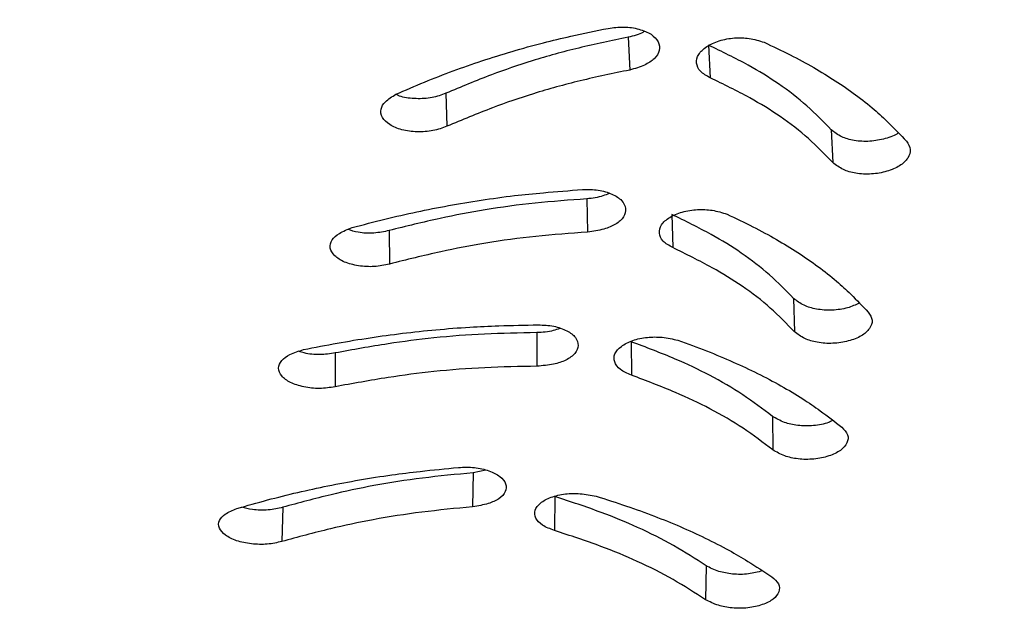
# Model space of a CAD drawing. Extents: x -72 to 533, y -51 to 494.
# Drawn here: x 419 to 422, y 199 to 201 of the extents above; entities that cross this region are included whole.
import ezdxf

# ---------------------------------------------------------------- set-up
doc = ezdxf.new("R2010")
doc.units = 0
doc.header["$LTSCALE"] = 0.125
doc.header["$MEASUREMENT"] = 0
doc.layers.add('CONTOUR', color=7, linetype='CONTINUOUS')

msp = doc.modelspace()

# ---------------------------------------------------------------- linework, layer by layer
at = {"layer": 'CONTOUR', "lineweight": 25}
for p, q in [((421.09517, 200.53689), (421.1001, 200.43183)), ((421.09517, 200.53689), (421.1001, 200.43183)), ((421.35353, 200.51183), (421.35877, 200.40698)), ((421.35353, 200.51183), (421.35877, 200.40698)), ((420.50982, 200.35726), (420.51311, 200.25111)), ((420.50982, 200.35726), (420.51311, 200.25111)), ((421.74768, 200.23957), (421.75252, 200.13445)), ((421.74768, 200.23957), (421.75252, 200.13445)), ((420.96233, 200.01815), (420.96503, 199.91162)), ((420.96233, 200.01815), (420.96503, 199.91162)), ((421.23555, 199.96804), (421.23851, 199.86168)), ((421.23555, 199.96804), (421.23851, 199.86168)), ((420.32729, 199.91631), (420.32853, 199.80886)), ((420.32729, 199.91631), (420.32853, 199.80886)), ((421.62671, 199.69824), (421.62926, 199.59161)), ((421.62671, 199.69824), (421.62926, 199.59161)), ((420.80142, 199.58853), (420.80215, 199.48077)), ((420.80142, 199.58853), (420.80215, 199.48077)), ((421.10486, 199.55947), (421.10599, 199.45195)), ((421.10486, 199.55947), (421.10599, 199.45195)), ((420.15431, 199.52329), (420.15365, 199.4147)), ((420.15431, 199.52329), (420.15365, 199.4147)), ((421.55872, 199.31984), (421.55965, 199.2122)), ((421.55872, 199.31984), (421.55965, 199.2122)), ((420.63824, 199.14699), (420.59711, 199.13855)), ((420.63824, 199.14699), (420.59711, 199.13855)), ((420.59711, 199.13855), (420.59563, 199.02948)), ((420.59711, 199.13855), (420.59563, 199.02948)), ((420.8599, 199.06223), (420.85856, 198.95325)), ((420.8599, 199.06223), (420.85856, 198.95325)), ((419.98577, 199.02787), (419.98272, 198.91793)), ((419.98577, 199.02787), (419.98272, 198.91793)), ((421.34532, 198.83998), (421.34391, 198.73095)), ((421.34532, 198.83998), (421.34391, 198.73095))]:
    msp.add_line(p, q, dxfattribs=at)
for points, knots in [([(424.56958, 202.6335), (424.53996, 202.63251), (424.41053, 202.62816), (424.18012, 202.61315), (423.87876, 202.58857), (423.57692, 202.55667), (423.27519, 202.51831), (422.97436, 202.47356), (422.67524, 202.42274), (422.37863, 202.36615), (422.08577, 202.30418), (421.7971, 202.23725), (421.51224, 202.16554), (421.23036, 202.08894), (420.95139, 202.00751), (420.67601, 201.92151), (420.40489, 201.83121), (420.13871, 201.73689), (419.87813, 201.63888), (419.62386, 201.53751), (419.37653, 201.43312), (419.13676, 201.32605), (418.90511, 201.21664), (418.6821, 201.10523), (418.46819, 200.99215), (418.2638, 200.87768), (418.0693, 200.76214), (417.88451, 200.64545), (417.70892, 200.52725), (417.54219, 200.40716), (417.38452, 200.28509), (417.23638, 200.1611), (417.0982, 200.03531), (416.97055, 199.90781), (416.85359, 199.77877), (416.7491, 199.64826), (416.67691, 199.5498), (416.64357, 199.49443), (416.63694, 199.48343)], [0, 0, 0, 0, 0.0086062, 0.0375985, 0.0665799, 0.0956183, 0.1246849, 0.1537435, 0.182762, 0.2117125, 0.2405664, 0.2691547, 0.2976853, 0.3263561, 0.35515, 0.3840476, 0.4130272, 0.4420655, 0.4711379, 0.500217, 0.5292727, 0.5582818, 0.5872236, 0.6160796, 0.6448351, 0.673479, 0.7020037, 0.7304098, 0.7589083, 0.7876143, 0.8165184, 0.8456059, 0.8748557, 0.9042383, 0.9337144, 0.9632306, 0.9926955, 1, 1, 1, 1]), ([(424.56958, 202.6335), (424.53996, 202.63251), (424.41053, 202.62816), (424.18012, 202.61315), (423.87876, 202.58857), (423.57692, 202.55667), (423.27519, 202.51831), (422.97436, 202.47356), (422.67524, 202.42274), (422.37863, 202.36615), (422.08577, 202.30418), (421.7971, 202.23725), (421.51224, 202.16554), (421.23036, 202.08894), (420.95139, 202.00751), (420.67601, 201.92151), (420.40489, 201.83121), (420.13871, 201.73689), (419.87813, 201.63888), (419.62386, 201.53751), (419.37653, 201.43312), (419.13676, 201.32605), (418.90511, 201.21664), (418.6821, 201.10523), (418.46819, 200.99215), (418.2638, 200.87768), (418.0693, 200.76214), (417.88451, 200.64545), (417.70892, 200.52725), (417.54219, 200.40716), (417.38452, 200.28509), (417.23638, 200.1611), (417.0982, 200.03531), (416.97055, 199.90781), (416.85359, 199.77877), (416.7491, 199.64826), (416.67691, 199.5498), (416.64357, 199.49443), (416.63694, 199.48343)], [0, 0, 0, 0, 0.0086062, 0.0375985, 0.0665799, 0.0956183, 0.1246849, 0.1537435, 0.182762, 0.2117125, 0.2405664, 0.2691547, 0.2976853, 0.3263561, 0.35515, 0.3840476, 0.4130272, 0.4420655, 0.4711379, 0.500217, 0.5292727, 0.5582818, 0.5872236, 0.6160796, 0.6448351, 0.673479, 0.7020037, 0.7304098, 0.7589083, 0.7876143, 0.8165184, 0.8456059, 0.8748557, 0.9042383, 0.9337144, 0.9632306, 0.9926955, 1, 1, 1, 1]), ([(417.05582, 199.97624), (417.09926, 200.01872), (417.21904, 200.13584), (417.45752, 200.32639), (417.76656, 200.54709), (418.11264, 200.76477), (418.49012, 200.97818), (418.89732, 201.18522), (419.33254, 201.38472), (419.7937, 201.57545), (420.27674, 201.75587), (420.77846, 201.92353), (421.29717, 202.07697), (421.8304, 202.21475), (422.37394, 202.33548), (422.924, 202.43685), (423.47897, 202.51745), (424.03398, 202.57595), (424.58667, 202.61162), (425.13427, 202.62251), (425.6802, 202.61033), (426.03727, 202.58108), (426.21704, 202.56636)], [0, 0, 0, 0, 0.0290367, 0.0800624, 0.1310868, 0.1824027, 0.2337119, 0.284734, 0.335762, 0.3870888, 0.4383532, 0.4893379, 0.5403345, 0.5916342, 0.642836, 0.693763, 0.7447044, 0.7959489, 0.8464424, 0.8970962, 0.948191, 1, 1, 1, 1]), ([(417.05582, 199.97624), (417.09926, 200.01872), (417.21904, 200.13584), (417.45752, 200.32639), (417.76656, 200.54709), (418.11264, 200.76477), (418.49012, 200.97818), (418.89732, 201.18522), (419.33254, 201.38472), (419.7937, 201.57545), (420.27674, 201.75587), (420.77846, 201.92353), (421.29717, 202.07697), (421.8304, 202.21475), (422.37394, 202.33548), (422.924, 202.43685), (423.47897, 202.51745), (424.03398, 202.57595), (424.58667, 202.61162), (425.13427, 202.62251), (425.6802, 202.61033), (426.03727, 202.58108), (426.21704, 202.56636)], [0, 0, 0, 0, 0.0290367, 0.0800624, 0.1310868, 0.1824027, 0.2337119, 0.284734, 0.335762, 0.3870888, 0.4383532, 0.4893379, 0.5403345, 0.5916342, 0.642836, 0.693763, 0.7447044, 0.7959489, 0.8464424, 0.8970962, 0.948191, 1, 1, 1, 1]), ([(416.41672, 198.10995), (416.41655, 198.11034), (416.38598, 198.18224), (416.36263, 198.3274), (416.35099, 198.54568), (416.38673, 198.76623), (416.46246, 198.98833), (416.58016, 199.21136), (416.73906, 199.43506), (416.9385, 199.65942), (417.17618, 199.8836), (417.45107, 200.1062), (417.76213, 200.32655), (418.1079, 200.54406), (418.48506, 200.75743), (418.89136, 200.96464), (419.32528, 201.16451), (419.78482, 201.35588), (420.26604, 201.53721), (420.76577, 201.70608), (421.28229, 201.86101), (421.81306, 202.00058), (422.35439, 202.12338), (422.90294, 202.2272), (423.4562, 202.31061), (424.0335, 202.3751), (424.63097, 202.41576), (425.12096, 202.42524), (425.47497, 202.41965), (425.70334, 202.41127), (425.93842, 202.39708), (426.10137, 202.38426), (426.18816, 202.37742)], [0, 0, 0, 0, 0.0002009, 0.0371476, 0.0740488, 0.1111106, 0.1482606, 0.1852146, 0.2221792, 0.2593606, 0.2965688, 0.3335756, 0.3705873, 0.4078104, 0.4450285, 0.4820386, 0.5190471, 0.5562602, 0.5934366, 0.6303996, 0.6673553, 0.7045102, 0.7415534, 0.7784644, 0.8154491, 0.8524257, 0.8937406, 0.9349528, 0.9512759, 0.9659451, 0.981862, 1, 1, 1, 1]), ([(426.04248, 202.38921), (425.96798, 202.39405), (425.82775, 202.40317), (425.62926, 202.41317), (425.43886, 202.41958), (425.24736, 202.42196), (425.0469, 202.4215), (424.75407, 202.41583), (424.36769, 202.39782), (423.86466, 202.35586), (423.33978, 202.29226), (422.79598, 202.20559), (422.25767, 202.09946), (421.72725, 201.97536), (421.20794, 201.83548), (420.70331, 201.68123), (420.21512, 201.51381), (419.74535, 201.33477), (419.29693, 201.14637), (418.8735, 200.95011), (418.4766, 200.74694), (418.1076, 200.53798), (417.76906, 200.32513), (417.46249, 200.1096), (417.19509, 199.89192), (417.0291, 199.74591), (416.96274, 199.67262), (416.96272, 199.67259)], [0, 0, 0, 0, 0.021284, 0.0400662, 0.056356, 0.0750042, 0.0937204, 0.1122729, 0.1563226, 0.2003445, 0.2504856, 0.3004609, 0.3503775, 0.4005048, 0.4505957, 0.5004329, 0.5502841, 0.6004168, 0.6504856, 0.700295, 0.750111, 0.8001995, 0.8502813, 0.9000951, 0.9499067, 0.9999822, 1, 1, 1, 1]), ([(426.04248, 202.38921), (425.96798, 202.39405), (425.82775, 202.40317), (425.62926, 202.41317), (425.43886, 202.41958), (425.24736, 202.42196), (425.0469, 202.4215), (424.75407, 202.41583), (424.36769, 202.39782), (423.86466, 202.35586), (423.33978, 202.29226), (422.79598, 202.20559), (422.25767, 202.09946), (421.72725, 201.97536), (421.20794, 201.83548), (420.70331, 201.68123), (420.21512, 201.51381), (419.74535, 201.33477), (419.29693, 201.14637), (418.8735, 200.95011), (418.4766, 200.74694), (418.1076, 200.53798), (417.76906, 200.32513), (417.46249, 200.1096), (417.1951, 199.89192), (417.02912, 199.74593), (416.96278, 199.67266), (416.96277, 199.67265)], [0, 0, 0, 0, 0.0212843, 0.0400667, 0.0563568, 0.0750052, 0.0937217, 0.1122744, 0.1563247, 0.2003472, 0.250489, 0.300465, 0.3503822, 0.4005102, 0.4506017, 0.5004396, 0.5502915, 0.6004249, 0.6504944, 0.7003044, 0.7501211, 0.8002103, 0.8502927, 0.9001071, 0.9499194, 0.9999957, 1, 1, 1, 1]), ([(416.39285, 198.83708), (416.39874, 198.88931), (416.41289, 199.0148), (416.48337, 199.21495), (416.59719, 199.43678), (416.7537, 199.65924), (416.95023, 199.88224), (417.18506, 200.10497), (417.45702, 200.32601), (417.76513, 200.54471), (418.10792, 200.76049), (418.48212, 200.97205), (418.88546, 201.1774), (419.31652, 201.37531), (419.77303, 201.56488), (420.25208, 201.74362), (420.66575, 201.88504), (420.92442, 201.96059), (421.01154, 201.98603)], [0, 0, 0, 0, 0.04697771, 0.11288154, 0.17840284, 0.24391103, 0.30977576, 0.37566531, 0.44118065, 0.50669285, 0.572573, 0.6384444, 0.70395367, 0.76947195, 0.83537024, 0.90122623, 0.96673148, 1, 1, 1, 1]), ([(420.34891, 200.35386), (420.37943, 200.36713), (420.43933, 200.39317), (420.53177, 200.42903), (420.62555, 200.46207), (420.72223, 200.49211), (420.81737, 200.51861), (420.92051, 200.54281), (420.99044, 200.55736), (421.03048, 200.56569)], [0, 0, 0, 0, 0.14953875, 0.2935105, 0.43232214, 0.57398152, 0.7158097, 0.83727117, 1, 1, 1, 1]), ([(420.34891, 200.35386), (420.37943, 200.36713), (420.43933, 200.39317), (420.53177, 200.42903), (420.62555, 200.46207), (420.72223, 200.49211), (420.81737, 200.51861), (420.92051, 200.54281), (420.99044, 200.55736), (421.03048, 200.56569)], [0, 0, 0, 0, 0.1495388, 0.2935105, 0.4323221, 0.5739815, 0.7158097, 0.8372712, 1, 1, 1, 1]), ([(421.03048, 200.56569), (421.04752, 200.56796), (421.0815, 200.57248), (421.13122, 200.56444), (421.17153, 200.54794), (421.19399, 200.52294), (421.19854, 200.4948), (421.18206, 200.46798), (421.14774, 200.44539), (421.11678, 200.43658), (421.1001, 200.43183)], [0, 0, 0, 0, 0.125562, 0.2503638, 0.3755314, 0.5007408, 0.6255311, 0.7510045, 0.865809, 1, 1, 1, 1]), ([(421.03048, 200.56569), (421.04752, 200.56796), (421.0815, 200.57248), (421.13122, 200.56444), (421.17153, 200.54794), (421.19399, 200.52294), (421.19854, 200.4948), (421.18206, 200.46798), (421.14774, 200.44539), (421.11678, 200.43658), (421.1001, 200.43183)], [0, 0, 0, 0, 0.125562, 0.2503638, 0.3755314, 0.5007408, 0.6255311, 0.7510045, 0.865809, 1, 1, 1, 1]), ([(421.09517, 200.53689), (421.04194, 200.52597), (420.93634, 200.50431), (420.78921, 200.46377), (420.64664, 200.41459), (420.55792, 200.37741), (420.50982, 200.35726)], [0, 0, 0, 0, 0.2521499, 0.5002062, 0.72898, 1, 1, 1, 1]), ([(421.09517, 200.53689), (421.04194, 200.52597), (420.93634, 200.50431), (420.78921, 200.46377), (420.64664, 200.41459), (420.55792, 200.37741), (420.50982, 200.35726)], [0, 0, 0, 0, 0.2521499, 0.5002062, 0.72898, 1, 1, 1, 1]), ([(421.14701, 200.55566), (421.14561, 200.55471), (421.13248, 200.54579), (421.11277, 200.54109), (421.09517, 200.53689)], [0, 0, 0, 0, 0.1068704, 1, 1, 1, 1]), ([(421.14701, 200.55566), (421.14561, 200.55471), (421.13248, 200.54579), (421.11277, 200.54109), (421.09517, 200.53689)], [0, 0, 0, 0, 0.1068704, 1, 1, 1, 1]), ([(421.35877, 200.40698), (421.34707, 200.41347), (421.32366, 200.42644), (421.31229, 200.45417), (421.31825, 200.48256), (421.34553, 200.50799), (421.3863, 200.52733), (421.43559, 200.53638), (421.48738, 200.53461), (421.51624, 200.52575), (421.53177, 200.52098)], [0, 0, 0, 0, 0.1252178, 0.2503739, 0.3754992, 0.5007753, 0.625926, 0.7510511, 0.8659781, 1, 1, 1, 1]), ([(421.35877, 200.40698), (421.34707, 200.41347), (421.32366, 200.42644), (421.31229, 200.45417), (421.31825, 200.48256), (421.34553, 200.50799), (421.3863, 200.52733), (421.43559, 200.53638), (421.48738, 200.53461), (421.51624, 200.52575), (421.53177, 200.52098)], [0, 0, 0, 0, 0.1252178, 0.2503739, 0.3754992, 0.5007753, 0.625926, 0.7510511, 0.8659781, 1, 1, 1, 1]), ([(421.74768, 200.23957), (421.72251, 200.26561), (421.67258, 200.31726), (421.58268, 200.38687), (421.47629, 200.45195), (421.39669, 200.49078), (421.35353, 200.51183)], [0, 0, 0, 0, 0.2521081, 0.4999649, 0.7289058, 1, 1, 1, 1]), ([(421.74768, 200.23957), (421.72251, 200.26561), (421.67258, 200.31726), (421.58268, 200.38687), (421.47629, 200.45195), (421.39669, 200.49078), (421.35353, 200.51183)], [0, 0, 0, 0, 0.2521081, 0.4999649, 0.7289058, 1, 1, 1, 1]), ([(421.53177, 200.52098), (421.55985, 200.50775), (421.61497, 200.48178), (421.69114, 200.44051), (421.7617, 200.39774), (421.82647, 200.35261), (421.88406, 200.30742), (421.93777, 200.25735), (421.9704, 200.22296), (421.98908, 200.20327)], [0, 0, 0, 0, 0.1494692, 0.2934199, 0.4322723, 0.5739433, 0.7157862, 0.8372545, 1, 1, 1, 1]), ([(421.53177, 200.52098), (421.55985, 200.50775), (421.61497, 200.48178), (421.69114, 200.44051), (421.7617, 200.39774), (421.82647, 200.35261), (421.88406, 200.30742), (421.93777, 200.25735), (421.9704, 200.22296), (421.98908, 200.20327)], [0, 0, 0, 0, 0.1494692, 0.2934199, 0.4322723, 0.5739433, 0.7157862, 0.8372545, 1, 1, 1, 1]), ([(421.1001, 200.43183), (421.04674, 200.42082), (420.94086, 200.39898), (420.79334, 200.35818), (420.65036, 200.30873), (420.56137, 200.27137), (420.51311, 200.25111)], [0, 0, 0, 0, 0.252032, 0.5000576, 0.7288747, 1, 1, 1, 1]), ([(421.1001, 200.43183), (421.04674, 200.42082), (420.94086, 200.39898), (420.79334, 200.35818), (420.65036, 200.30873), (420.56137, 200.27137), (420.51311, 200.25111)], [0, 0, 0, 0, 0.252032, 0.5000576, 0.7288747, 1, 1, 1, 1]), ([(421.75252, 200.13445), (421.7274, 200.16053), (421.6776, 200.21224), (421.58783, 200.28195), (421.4815, 200.34708), (421.40192, 200.38592), (421.35877, 200.40698)], [0, 0, 0, 0, 0.2521884, 0.5000602, 0.7289693, 1, 1, 1, 1]), ([(421.75252, 200.13445), (421.7274, 200.16053), (421.6776, 200.21224), (421.58783, 200.28195), (421.4815, 200.34708), (421.40192, 200.38592), (421.35877, 200.40698)], [0, 0, 0, 0, 0.2521884, 0.5000602, 0.7289693, 1, 1, 1, 1]), ([(420.51311, 200.25111), (420.49868, 200.24574), (420.4699, 200.23505), (420.41708, 200.23213), (420.36687, 200.23836), (420.32715, 200.25553), (420.30207, 200.27906), (420.29799, 200.30573), (420.3139, 200.33233), (420.33664, 200.34632), (420.34891, 200.35386)], [0, 0, 0, 0, 0.1255625, 0.2503679, 0.3757032, 0.5007444, 0.6255312, 0.7510023, 0.8656898, 1, 1, 1, 1]), ([(420.51311, 200.25111), (420.49868, 200.24574), (420.4699, 200.23505), (420.41708, 200.23213), (420.36687, 200.23836), (420.32715, 200.25553), (420.30207, 200.27906), (420.29799, 200.30573), (420.3139, 200.33233), (420.33664, 200.34632), (420.34891, 200.35386)], [0, 0, 0, 0, 0.1255625, 0.25036792, 0.37570317, 0.5007444, 0.62553117, 0.75100232, 0.86568979, 1, 1, 1, 1]), ([(420.50982, 200.35726), (420.49539, 200.35189), (420.46659, 200.34119), (420.41443, 200.33875), (420.37202, 200.3426), (420.35405, 200.35108), (420.34862, 200.35365)], [0, 0, 0, 0, 0.2914739, 0.5816258, 0.8734274, 1, 1, 1, 1]), ([(420.50982, 200.35726), (420.49539, 200.35189), (420.46659, 200.34119), (420.41443, 200.33875), (420.37202, 200.3426), (420.35405, 200.35108), (420.34862, 200.35365)], [0, 0, 0, 0, 0.2914739, 0.5816258, 0.8734274, 1, 1, 1, 1]), ([(421.96293, 200.23018), (421.96261, 200.22987), (421.95374, 200.22131), (421.92099, 200.2106), (421.87229, 200.20101), (421.82157, 200.20376), (421.77708, 200.21699), (421.75797, 200.23166), (421.74768, 200.23957)], [0, 0, 0, 0, 0.00747394, 0.20592831, 0.40474538, 0.6036621, 0.78648211, 1, 1, 1, 1]), ([(421.96293, 200.23018), (421.96261, 200.22987), (421.95374, 200.22131), (421.92099, 200.2106), (421.87229, 200.20101), (421.82157, 200.20376), (421.77708, 200.21699), (421.75797, 200.23166), (421.74768, 200.23957)], [0, 0, 0, 0, 0.0074739, 0.2059283, 0.4047454, 0.6036621, 0.7864821, 1, 1, 1, 1]), ([(421.98908, 200.20327), (421.99469, 200.19458), (422.00592, 200.17718), (421.9958, 200.14853), (421.96991, 200.12309), (421.92722, 200.10516), (421.87691, 200.09605), (421.82649, 200.0986), (421.78185, 200.11185), (421.76279, 200.12654), (421.75252, 200.13445)], [0, 0, 0, 0, 0.1251689, 0.2503797, 0.3756605, 0.5007843, 0.6259918, 0.7510563, 0.8658825, 1, 1, 1, 1]), ([(421.98908, 200.20327), (421.99469, 200.19458), (422.00592, 200.17718), (421.9958, 200.14853), (421.96991, 200.12309), (421.92722, 200.10516), (421.87691, 200.09605), (421.82649, 200.0986), (421.78185, 200.11185), (421.76279, 200.12654), (421.75252, 200.13445)], [0, 0, 0, 0, 0.1251689, 0.2503797, 0.3756605, 0.5007843, 0.6259918, 0.7510563, 0.8658825, 1, 1, 1, 1]), ([(420.20895, 199.92613), (420.24359, 199.93525), (420.31159, 199.95315), (420.4147, 199.9766), (420.51794, 199.99715), (420.62276, 200.01446), (420.72466, 200.02852), (420.83336, 200.03938), (420.90628, 200.0449), (420.94804, 200.04807)], [0, 0, 0, 0, 0.1495637, 0.2935394, 0.4323359, 0.5739858, 0.7158122, 0.8372734, 1, 1, 1, 1]), ([(420.20895, 199.92613), (420.24359, 199.93525), (420.31159, 199.95315), (420.4147, 199.9766), (420.51794, 199.99715), (420.62276, 200.01446), (420.72466, 200.02852), (420.83336, 200.03938), (420.90628, 200.0449), (420.94804, 200.04807)], [0, 0, 0, 0, 0.14956369, 0.29353945, 0.43233593, 0.57398576, 0.71581222, 0.83727337, 1, 1, 1, 1]), ([(420.94804, 200.04807), (420.96535, 200.04819), (420.99988, 200.04842), (421.04483, 200.03466), (421.07748, 200.01398), (421.08977, 199.98737), (421.08365, 199.95994), (421.05777, 199.93631), (421.01619, 199.91885), (420.98294, 199.91415), (420.96503, 199.91162)], [0, 0, 0, 0, 0.1255127, 0.2503636, 0.3754641, 0.5007444, 0.625587, 0.7510118, 0.8658764, 1, 1, 1, 1]), ([(420.94804, 200.04807), (420.96535, 200.04819), (420.99988, 200.04842), (421.04483, 200.03466), (421.07748, 200.01398), (421.08977, 199.98737), (421.08365, 199.95994), (421.05777, 199.93631), (421.01619, 199.91885), (420.98294, 199.91415), (420.96503, 199.91162)], [0, 0, 0, 0, 0.1255127, 0.2503636, 0.3754641, 0.5007444, 0.625587, 0.7510118, 0.8658764, 1, 1, 1, 1]), ([(421.03418, 200.03597), (421.02776, 200.03299), (421.00733, 200.02353), (420.98063, 200.02034), (420.96233, 200.01815)], [0, 0, 0, 0, 0.3141059, 1, 1, 1, 1]), ([(421.03418, 200.03597), (421.02776, 200.03299), (421.00733, 200.02353), (420.98063, 200.02034), (420.96233, 200.01815)], [0, 0, 0, 0, 0.3141059, 1, 1, 1, 1]), ([(420.96233, 200.01815), (420.90675, 200.01411), (420.7965, 200.0061), (420.63875, 199.98492), (420.48195, 199.95488), (420.38167, 199.92987), (420.32729, 199.91631)], [0, 0, 0, 0, 0.2521658, 0.5002535, 0.7289925, 1, 1, 1, 1]), ([(420.96233, 200.01815), (420.90675, 200.01411), (420.7965, 200.0061), (420.63875, 199.98492), (420.48195, 199.95488), (420.38167, 199.92987), (420.32729, 199.91631)], [0, 0, 0, 0, 0.2521658, 0.5002535, 0.7289925, 1, 1, 1, 1]), ([(421.23851, 199.86168), (421.22688, 199.86815), (421.20361, 199.88109), (421.19256, 199.90808), (421.19884, 199.93542), (421.2264, 199.95954), (421.26739, 199.97755), (421.3168, 199.98547), (421.36858, 199.98288), (421.39734, 199.97382), (421.41283, 199.96894)], [0, 0, 0, 0, 0.1252163, 0.250374, 0.3755009, 0.5007755, 0.6259277, 0.7510513, 0.8659774, 1, 1, 1, 1]), ([(421.23851, 199.86168), (421.22688, 199.86815), (421.20361, 199.88109), (421.19256, 199.90808), (421.19884, 199.93542), (421.2264, 199.95954), (421.26739, 199.97755), (421.3168, 199.98547), (421.36858, 199.98288), (421.39734, 199.97382), (421.41283, 199.96894)], [0, 0, 0, 0, 0.1252163, 0.250374, 0.3755009, 0.5007755, 0.6259277, 0.7510513, 0.8659774, 1, 1, 1, 1]), ([(421.62671, 199.69824), (421.60182, 199.72383), (421.55247, 199.77458), (421.46334, 199.84338), (421.35766, 199.90809), (421.27848, 199.94697), (421.23555, 199.96804)], [0, 0, 0, 0, 0.2521076, 0.4999629, 0.7289052, 1, 1, 1, 1]), ([(421.62671, 199.69824), (421.60182, 199.72383), (421.55247, 199.77458), (421.46334, 199.84338), (421.35766, 199.90809), (421.27848, 199.94697), (421.23555, 199.96804)], [0, 0, 0, 0, 0.2521076, 0.4999629, 0.7289052, 1, 1, 1, 1]), ([(421.41283, 199.96894), (421.44076, 199.95568), (421.49559, 199.92964), (421.57132, 199.88844), (421.6414, 199.8459), (421.70567, 199.80117), (421.76276, 199.75651), (421.81592, 199.70719), (421.84816, 199.6734), (421.86663, 199.65405)], [0, 0, 0, 0, 0.1494683, 0.2934188, 0.4322717, 0.573943, 0.7157861, 0.8372544, 1, 1, 1, 1]), ([(421.41283, 199.96894), (421.44076, 199.95568), (421.49559, 199.92964), (421.57132, 199.88844), (421.6414, 199.8459), (421.70567, 199.80117), (421.76276, 199.75651), (421.81592, 199.70719), (421.84816, 199.6734), (421.86663, 199.65405)], [0, 0, 0, 0, 0.1494683, 0.2934188, 0.4322717, 0.573943, 0.7157861, 0.8372544, 1, 1, 1, 1]), ([(420.32853, 199.80886), (420.31245, 199.80543), (420.2804, 199.7986), (420.22798, 199.80201), (420.18168, 199.81384), (420.14988, 199.83485), (420.13474, 199.86019), (420.14109, 199.88608), (420.16674, 199.90962), (420.19416, 199.92035), (420.20895, 199.92613)], [0, 0, 0, 0, 0.1255795, 0.2503653, 0.3756165, 0.5007408, 0.625511, 0.7510012, 0.8657428, 1, 1, 1, 1]), ([(420.32853, 199.80886), (420.31245, 199.80543), (420.2804, 199.7986), (420.22798, 199.80201), (420.18168, 199.81384), (420.14988, 199.83485), (420.13474, 199.86019), (420.14109, 199.88608), (420.16674, 199.90962), (420.19416, 199.92035), (420.20895, 199.92613)], [0, 0, 0, 0, 0.1255795, 0.2503653, 0.3756165, 0.5007408, 0.625511, 0.7510012, 0.8657428, 1, 1, 1, 1]), ([(420.32729, 199.91631), (420.31132, 199.91296), (420.27946, 199.90629), (420.23072, 199.90865), (420.20563, 199.91646), (420.19497, 199.91978)], [0, 0, 0, 0, 0.3662744, 0.7308345, 1, 1, 1, 1]), ([(420.32729, 199.91631), (420.31132, 199.91296), (420.27946, 199.90629), (420.23072, 199.90865), (420.20563, 199.91646), (420.19497, 199.91978)], [0, 0, 0, 0, 0.3662744, 0.7308345, 1, 1, 1, 1]), ([(420.96503, 199.91162), (420.90935, 199.90752), (420.79886, 199.89937), (420.64075, 199.87796), (420.48358, 199.84768), (420.38306, 199.82251), (420.32853, 199.80886)], [0, 0, 0, 0, 0.2520162, 0.5000577, 0.7288487, 1, 1, 1, 1]), ([(420.96503, 199.91162), (420.90935, 199.90752), (420.79886, 199.89937), (420.64075, 199.87796), (420.48358, 199.84768), (420.38306, 199.82251), (420.32853, 199.80886)], [0, 0, 0, 0, 0.2520162, 0.5000577, 0.7288487, 1, 1, 1, 1]), ([(421.62926, 199.59161), (421.60443, 199.61724), (421.55521, 199.66806), (421.4662, 199.73694), (421.36059, 199.8017), (421.28143, 199.8406), (421.23851, 199.86168)], [0, 0, 0, 0, 0.2521893, 0.5000602, 0.7289703, 1, 1, 1, 1]), ([(421.62926, 199.59161), (421.60443, 199.61724), (421.55521, 199.66806), (421.4662, 199.73694), (421.36059, 199.8017), (421.28143, 199.8406), (421.23851, 199.86168)], [0, 0, 0, 0, 0.2521893, 0.5000602, 0.7289703, 1, 1, 1, 1]), ([(421.83793, 199.68341), (421.82578, 199.67784), (421.80051, 199.66625), (421.75037, 199.65908), (421.70034, 199.66233), (421.65582, 199.67594), (421.6369, 199.69043), (421.62671, 199.69824)], [0, 0, 0, 0, 0.1882427, 0.3914899, 0.5948393, 0.7817278, 1, 1, 1, 1]), ([(421.83793, 199.68341), (421.82578, 199.67784), (421.80051, 199.66625), (421.75037, 199.65908), (421.70034, 199.66233), (421.65582, 199.67594), (421.6369, 199.69043), (421.62671, 199.69824)], [0, 0, 0, 0, 0.18824268, 0.39148991, 0.59483925, 0.78172781, 1, 1, 1, 1]), ([(421.86663, 199.65405), (421.87214, 199.64556), (421.88317, 199.62856), (421.87273, 199.60104), (421.84655, 199.57691), (421.80365, 199.56032), (421.75324, 199.55238), (421.70284, 199.55571), (421.65834, 199.56928), (421.63944, 199.5838), (421.62926, 199.59161)], [0, 0, 0, 0, 0.1251692, 0.25037973, 0.37566273, 0.50078428, 0.62599167, 0.75105624, 0.86588076, 1, 1, 1, 1]), ([(421.86663, 199.65405), (421.87214, 199.64556), (421.88317, 199.62856), (421.87273, 199.60104), (421.84655, 199.57691), (421.80365, 199.56032), (421.75324, 199.55238), (421.70284, 199.55571), (421.65834, 199.56928), (421.63944, 199.5838), (421.62926, 199.59161)], [0, 0, 0, 0, 0.1251692, 0.2503797, 0.3756627, 0.5007843, 0.6259917, 0.7510562, 0.8658808, 1, 1, 1, 1]), ([(420.05264, 199.53427), (420.08849, 199.54131), (420.15885, 199.55513), (420.26495, 199.57248), (420.3707, 199.58701), (420.47749, 199.59831), (420.58087, 199.60659), (420.6905, 199.6114), (420.76376, 199.6129), (420.80572, 199.61376)], [0, 0, 0, 0, 0.1495703, 0.2935469, 0.4323393, 0.5739863, 0.7158125, 0.8372737, 1, 1, 1, 1]), ([(420.05264, 199.53427), (420.08849, 199.54131), (420.15885, 199.55513), (420.26495, 199.57248), (420.3707, 199.58701), (420.47749, 199.59831), (420.58087, 199.60659), (420.6905, 199.6114), (420.76376, 199.6129), (420.80572, 199.61376)], [0, 0, 0, 0, 0.1495703, 0.2935469, 0.4323393, 0.5739863, 0.7158125, 0.8372737, 1, 1, 1, 1]), ([(420.80572, 199.61376), (420.82293, 199.61296), (420.85728, 199.61136), (420.89987, 199.59564), (420.9292, 199.57388), (420.93742, 199.54747), (420.92726, 199.52126), (420.89803, 199.49976), (420.8541, 199.48506), (420.82034, 199.48227), (420.80215, 199.48077)], [0, 0, 0, 0, 0.125487, 0.250364, 0.3754453, 0.5007466, 0.6256162, 0.7510154, 0.8659004, 1, 1, 1, 1]), ([(420.80572, 199.61376), (420.82293, 199.61296), (420.85728, 199.61136), (420.89987, 199.59564), (420.9292, 199.57388), (420.93742, 199.54747), (420.92726, 199.52126), (420.89803, 199.49976), (420.8541, 199.48506), (420.82034, 199.48227), (420.80215, 199.48077)], [0, 0, 0, 0, 0.125487, 0.250364, 0.3754453, 0.5007466, 0.6256162, 0.7510154, 0.8659004, 1, 1, 1, 1]), ([(420.80142, 199.58853), (420.74557, 199.58756), (420.63476, 199.58563), (420.47467, 199.5734), (420.31413, 199.55254), (420.2105, 199.53358), (420.15431, 199.52329)], [0, 0, 0, 0, 0.2521701, 0.5002636, 0.7289949, 1, 1, 1, 1]), ([(420.80142, 199.58853), (420.74557, 199.58756), (420.63476, 199.58563), (420.47467, 199.5734), (420.31413, 199.55254), (420.2105, 199.53358), (420.15431, 199.52329)], [0, 0, 0, 0, 0.2521701, 0.5002636, 0.7289949, 1, 1, 1, 1]), ([(420.87603, 199.60214), (420.86905, 199.59954), (420.84717, 199.59139), (420.81995, 199.58969), (420.80142, 199.58853)], [0, 0, 0, 0, 0.3190073, 1, 1, 1, 1]), ([(420.87603, 199.60214), (420.86905, 199.59954), (420.84717, 199.59139), (420.81995, 199.58969), (420.80142, 199.58853)], [0, 0, 0, 0, 0.3190073, 1, 1, 1, 1]), ([(421.10599, 199.45195), (421.09284, 199.45757), (421.06657, 199.46881), (421.04919, 199.4942), (421.04908, 199.52081), (421.07104, 199.54539), (421.10782, 199.56477), (421.1553, 199.57491), (421.20761, 199.57511), (421.23844, 199.56792), (421.25504, 199.56405)], [0, 0, 0, 0, 0.12525408, 0.25037182, 0.37546392, 0.50077078, 0.6258826, 0.75104644, 0.86598761, 1, 1, 1, 1]), ([(421.10599, 199.45195), (421.09284, 199.45757), (421.06657, 199.46881), (421.04919, 199.4942), (421.04908, 199.52081), (421.07104, 199.54539), (421.10782, 199.56477), (421.1553, 199.57491), (421.20761, 199.57511), (421.23844, 199.56792), (421.25504, 199.56405)], [0, 0, 0, 0, 0.1252541, 0.2503718, 0.3754639, 0.5007708, 0.6258826, 0.7510464, 0.8659876, 1, 1, 1, 1]), ([(421.55872, 199.31984), (421.52784, 199.34324), (421.46659, 199.38962), (421.36145, 199.45128), (421.24077, 199.50809), (421.15264, 199.54141), (421.10486, 199.55947)], [0, 0, 0, 0, 0.2521211, 0.5000124, 0.7289191, 1, 1, 1, 1]), ([(421.55872, 199.31984), (421.52784, 199.34324), (421.46659, 199.38962), (421.36145, 199.45128), (421.24077, 199.50809), (421.15264, 199.54141), (421.10486, 199.55947)], [0, 0, 0, 0, 0.2521211, 0.5000124, 0.7289191, 1, 1, 1, 1]), ([(421.25504, 199.56405), (421.28604, 199.55277), (421.34687, 199.53064), (421.43212, 199.49504), (421.51204, 199.45783), (421.58668, 199.4182), (421.65414, 199.37824), (421.71877, 199.33356), (421.7589, 199.30269), (421.78188, 199.28502)], [0, 0, 0, 0, 0.1494898, 0.2934445, 0.4322845, 0.5739488, 0.7157896, 0.8372572, 1, 1, 1, 1]), ([(421.25504, 199.56405), (421.28604, 199.55277), (421.34687, 199.53064), (421.43212, 199.49504), (421.51204, 199.45783), (421.58668, 199.4182), (421.65414, 199.37824), (421.71877, 199.33356), (421.7589, 199.30269), (421.78188, 199.28502)], [0, 0, 0, 0, 0.1494898, 0.2934445, 0.4322845, 0.5739488, 0.7157896, 0.8372572, 1, 1, 1, 1]), ([(420.15365, 199.4147), (420.13712, 199.41222), (420.10415, 199.40727), (420.05248, 199.41329), (420.00823, 199.42713), (419.97985, 199.44907), (419.96871, 199.47433), (419.979, 199.49903), (420.00812, 199.52048), (420.03705, 199.52944), (420.05264, 199.53427)], [0, 0, 0, 0, 0.125577, 0.2503646, 0.375583, 0.5007404, 0.6255139, 0.7510019, 0.8657671, 1, 1, 1, 1]), ([(420.15365, 199.4147), (420.13712, 199.41222), (420.10415, 199.40727), (420.05248, 199.41329), (420.00823, 199.42713), (419.97985, 199.44907), (419.96871, 199.47433), (419.979, 199.49903), (420.00812, 199.52048), (420.03705, 199.52944), (420.05264, 199.53427)], [0, 0, 0, 0, 0.125577, 0.2503646, 0.375583, 0.5007404, 0.6255139, 0.7510019, 0.8657671, 1, 1, 1, 1]), ([(420.15431, 199.52329), (420.13794, 199.52093), (420.10528, 199.51621), (420.06247, 199.51991), (420.04311, 199.52682), (420.03759, 199.52879)], [0, 0, 0, 0, 0.4181103, 0.8342713, 1, 1, 1, 1]), ([(420.15431, 199.52329), (420.13794, 199.52093), (420.10528, 199.51621), (420.06247, 199.51991), (420.04311, 199.52682), (420.03759, 199.52879)], [0, 0, 0, 0, 0.4181103, 0.8342713, 1, 1, 1, 1]), ([(420.80215, 199.48077), (420.74619, 199.47974), (420.63516, 199.47768), (420.47474, 199.46526), (420.31384, 199.44418), (420.20998, 199.42507), (420.15365, 199.4147)], [0, 0, 0, 0, 0.2520146, 0.5000578, 0.7288423, 1, 1, 1, 1]), ([(420.80215, 199.48077), (420.74619, 199.47974), (420.63516, 199.47768), (420.47474, 199.46526), (420.31384, 199.44418), (420.20998, 199.42507), (420.15365, 199.4147)], [0, 0, 0, 0, 0.2520146, 0.5000578, 0.7288423, 1, 1, 1, 1]), ([(421.55965, 199.2122), (421.52881, 199.23562), (421.46766, 199.28205), (421.36257, 199.34376), (421.24192, 199.40059), (421.15378, 199.43389), (421.10599, 199.45195)], [0, 0, 0, 0, 0.2521668, 0.5000601, 0.7289461, 1, 1, 1, 1]), ([(421.55965, 199.2122), (421.52881, 199.23562), (421.46766, 199.28205), (421.36257, 199.34376), (421.24192, 199.40059), (421.15378, 199.43389), (421.10599, 199.45195)], [0, 0, 0, 0, 0.2521668, 0.5000601, 0.7289461, 1, 1, 1, 1]), ([(421.75272, 199.30699), (421.74807, 199.30455), (421.73144, 199.29581), (421.69096, 199.28874), (421.64071, 199.289), (421.59302, 199.29986), (421.57073, 199.31285), (421.55872, 199.31984)], [0, 0, 0, 0, 0.0885457, 0.316701, 0.5449771, 0.7548931, 1, 1, 1, 1]), ([(421.75272, 199.30699), (421.74807, 199.30455), (421.73144, 199.29581), (421.69096, 199.28874), (421.64071, 199.289), (421.59302, 199.29986), (421.57073, 199.31285), (421.55872, 199.31984)], [0, 0, 0, 0, 0.0885457, 0.316701, 0.5449771, 0.7548931, 1, 1, 1, 1]), ([(421.78188, 199.28502), (421.78938, 199.27711), (421.80439, 199.26129), (421.80039, 199.23416), (421.77988, 199.20947), (421.74096, 199.19119), (421.69256, 199.18088), (421.64155, 199.18144), (421.59396, 199.19218), (421.57166, 199.2052), (421.55965, 199.2122)], [0, 0, 0, 0, 0.12516934, 0.25037841, 0.37561113, 0.50078304, 0.62598835, 0.75105672, 0.86591811, 1, 1, 1, 1]), ([(421.78188, 199.28502), (421.78938, 199.27711), (421.80439, 199.26129), (421.80039, 199.23416), (421.77988, 199.20947), (421.74096, 199.19119), (421.69256, 199.18088), (421.64155, 199.18144), (421.59396, 199.19218), (421.57166, 199.2052), (421.55965, 199.2122)], [0, 0, 0, 0, 0.1251693, 0.2503784, 0.3756111, 0.500783, 0.6259883, 0.7510567, 0.8659181, 1, 1, 1, 1]), ([(419.83809, 199.02389), (419.87066, 199.03318), (419.93458, 199.05139), (420.03241, 199.07566), (420.13105, 199.0973), (420.23201, 199.11602), (420.3308, 199.13171), (420.43709, 199.14465), (420.50881, 199.15175), (420.54988, 199.15581)], [0, 0, 0, 0, 0.1495513, 0.2935252, 0.4323292, 0.573984, 0.7158112, 0.8372724, 1, 1, 1, 1]), ([(419.83809, 199.02389), (419.87066, 199.03318), (419.93458, 199.05139), (420.03241, 199.07566), (420.13105, 199.0973), (420.23201, 199.11602), (420.3308, 199.13171), (420.43709, 199.14465), (420.50881, 199.15175), (420.54988, 199.15581)], [0, 0, 0, 0, 0.1495513, 0.2935252, 0.4323292, 0.573984, 0.7158112, 0.8372724, 1, 1, 1, 1]), ([(420.54988, 199.15581), (420.56714, 199.15639), (420.60158, 199.15755), (420.64939, 199.14602), (420.68641, 199.12771), (420.7043, 199.10329), (420.70394, 199.0776), (420.68302, 199.05491), (420.64516, 199.03757), (420.61297, 199.03231), (420.59563, 199.02948)], [0, 0, 0, 0, 0.1255431, 0.2503635, 0.3754978, 0.500742, 0.6255526, 0.7510074, 0.8658401, 1, 1, 1, 1]), ([(420.54988, 199.15581), (420.56714, 199.15639), (420.60158, 199.15755), (420.64939, 199.14602), (420.68641, 199.12771), (420.7043, 199.10329), (420.70394, 199.0776), (420.68302, 199.05491), (420.64516, 199.03757), (420.61297, 199.03231), (420.59563, 199.02948)], [0, 0, 0, 0, 0.1255431, 0.2503635, 0.3754978, 0.500742, 0.6255526, 0.7510074, 0.8658401, 1, 1, 1, 1]), ([(420.59711, 199.13855), (420.5425, 199.13332), (420.43415, 199.12295), (420.28133, 199.09922), (420.13146, 199.0674), (420.037, 199.04177), (419.98577, 199.02787)], [0, 0, 0, 0, 0.2521578, 0.5002313, 0.7289867, 1, 1, 1, 1]), ([(420.59711, 199.13855), (420.5425, 199.13332), (420.43415, 199.12295), (420.28133, 199.09922), (420.13146, 199.0674), (420.037, 199.04177), (419.98577, 199.02787)], [0, 0, 0, 0, 0.2521578, 0.5002313, 0.7289867, 1, 1, 1, 1]), ([(420.85856, 198.95325), (420.84467, 198.95842), (420.81692, 198.96876), (420.79615, 198.99282), (420.79252, 199.01833), (420.81122, 199.04225), (420.84544, 199.06143), (420.89157, 199.07194), (420.94381, 199.07302), (420.97558, 199.06666), (420.99269, 199.06324)], [0, 0, 0, 0, 0.1252782, 0.2503706, 0.3754476, 0.5007679, 0.6258543, 0.7510433, 0.8659887, 1, 1, 1, 1]), ([(420.85856, 198.95325), (420.84467, 198.95842), (420.81692, 198.96876), (420.79615, 198.99282), (420.79252, 199.01833), (420.81122, 199.04225), (420.84544, 199.06143), (420.89157, 199.07194), (420.94381, 199.07302), (420.97558, 199.06666), (420.99269, 199.06324)], [0, 0, 0, 0, 0.1252782, 0.2503706, 0.3754476, 0.5007679, 0.6258543, 0.7510433, 0.8659887, 1, 1, 1, 1]), ([(421.34532, 198.83998), (421.31134, 198.86191), (421.24394, 198.90541), (421.13066, 198.9628), (421.00252, 199.01525), (420.91004, 199.04572), (420.8599, 199.06223)], [0, 0, 0, 0, 0.2521285, 0.500041, 0.7289273, 1, 1, 1, 1]), ([(421.34532, 198.83998), (421.31134, 198.86191), (421.24394, 198.90541), (421.13066, 198.9628), (421.00252, 199.01525), (420.91004, 199.04572), (420.8599, 199.06223)], [0, 0, 0, 0, 0.2521285, 0.500041, 0.7289273, 1, 1, 1, 1]), ([(420.99269, 199.06324), (421.02516, 199.05297), (421.08891, 199.03281), (421.17883, 199.00018), (421.26365, 198.96591), (421.34351, 198.92921), (421.41625, 198.89206), (421.48678, 198.85032), (421.53099, 198.8214), (421.55631, 198.80484)], [0, 0, 0, 0, 0.1495017, 0.2934589, 0.4322917, 0.5739523, 0.7157917, 0.8372589, 1, 1, 1, 1]), ([(420.99269, 199.06324), (421.02516, 199.05297), (421.08891, 199.03281), (421.17883, 199.00018), (421.26365, 198.96591), (421.34351, 198.92921), (421.41625, 198.89206), (421.48678, 198.85032), (421.53099, 198.8214), (421.55631, 198.80484)], [0, 0, 0, 0, 0.1495017, 0.2934589, 0.4322917, 0.5739523, 0.7157917, 0.8372589, 1, 1, 1, 1]), ([(419.98272, 198.91793), (419.96746, 198.91436), (419.93704, 198.90726), (419.88413, 198.90919), (419.83545, 198.91907), (419.79914, 198.93782), (419.77848, 198.961), (419.77916, 198.98517), (419.79961, 199.00761), (419.82461, 199.01819), (419.83809, 199.02389)], [0, 0, 0, 0, 0.1255744, 0.2503666, 0.3756644, 0.5007424, 0.6255171, 0.7510013, 0.8657118, 1, 1, 1, 1]), ([(419.98272, 198.91793), (419.96746, 198.91436), (419.93704, 198.90726), (419.88413, 198.90919), (419.83545, 198.91907), (419.79914, 198.93782), (419.77848, 198.961), (419.77916, 198.98517), (419.79961, 199.00761), (419.82461, 199.01819), (419.83809, 199.02389)], [0, 0, 0, 0, 0.1255744, 0.2503666, 0.3756644, 0.5007424, 0.6255171, 0.7510013, 0.8657118, 1, 1, 1, 1]), ([(419.98577, 199.02787), (419.97061, 199.02438), (419.94036, 199.01744), (419.89124, 199.01849), (419.86444, 199.02518), (419.85299, 199.02804)], [0, 0, 0, 0, 0.3651919, 0.728691, 1, 1, 1, 1]), ([(419.98577, 199.02787), (419.97061, 199.02438), (419.94036, 199.01744), (419.89124, 199.01849), (419.86444, 199.02518), (419.85299, 199.02804)], [0, 0, 0, 0, 0.3651919, 0.728691, 1, 1, 1, 1]), ([(420.59563, 199.02948), (420.54089, 199.02418), (420.43228, 199.01367), (420.27909, 198.98974), (420.12883, 198.95769), (420.0341, 198.93191), (419.98272, 198.91793)], [0, 0, 0, 0, 0.2520228, 0.5000577, 0.7288613, 1, 1, 1, 1]), ([(420.59563, 199.02948), (420.54089, 199.02418), (420.43228, 199.01367), (420.27909, 198.98974), (420.12883, 198.95769), (420.0341, 198.93191), (419.98272, 198.91793)], [0, 0, 0, 0, 0.2520228, 0.5000577, 0.7288613, 1, 1, 1, 1]), ([(421.34391, 198.73095), (421.30996, 198.7529), (421.24263, 198.79644), (421.12938, 198.85384), (421.00123, 198.9063), (420.90872, 198.93674), (420.85856, 198.95325)], [0, 0, 0, 0, 0.2521531, 0.50006, 0.7289324, 1, 1, 1, 1]), ([(421.34391, 198.73095), (421.30996, 198.7529), (421.24263, 198.79644), (421.12938, 198.85384), (421.00123, 198.9063), (420.90872, 198.93674), (420.85856, 198.95325)], [0, 0, 0, 0, 0.2521531, 0.50006, 0.7289324, 1, 1, 1, 1]), ([(421.52657, 198.82392), (421.5119, 198.8199), (421.48233, 198.81179), (421.43108, 198.81192), (421.38234, 198.82133), (421.35828, 198.83345), (421.34532, 198.83998)], [0, 0, 0, 0, 0.2475518, 0.4989023, 0.7300872, 1, 1, 1, 1]), ([(421.52657, 198.82392), (421.5119, 198.8199), (421.48233, 198.81179), (421.43108, 198.81192), (421.38234, 198.82133), (421.35828, 198.83345), (421.34532, 198.83998)], [0, 0, 0, 0, 0.2475518, 0.4989023, 0.7300872, 1, 1, 1, 1]), ([(421.55631, 198.80484), (421.56486, 198.79737), (421.58197, 198.78244), (421.58155, 198.75629), (421.5643, 198.73218), (421.52783, 198.71394), (421.48086, 198.70318), (421.42985, 198.70282), (421.38088, 198.71231), (421.35685, 198.72442), (421.34391, 198.73095)], [0, 0, 0, 0, 0.1251748, 0.2503775, 0.375583, 0.5007818, 0.6259803, 0.7510562, 0.8659361, 1, 1, 1, 1]), ([(421.55631, 198.80484), (421.56486, 198.79737), (421.58197, 198.78244), (421.58155, 198.75629), (421.5643, 198.73218), (421.52783, 198.71394), (421.48086, 198.70318), (421.42985, 198.70282), (421.38088, 198.71231), (421.35685, 198.72442), (421.34391, 198.73095)], [0, 0, 0, 0, 0.1251748, 0.2503775, 0.375583, 0.5007818, 0.6259803, 0.7510562, 0.8659361, 1, 1, 1, 1])]:
    msp.add_open_spline(points, degree=3, knots=knots, dxfattribs=at)
at = {"layer": 'CONTOUR', "lineweight": 18}
for points in [[(426.21863, 202.16539), (426.09973, 202.17363), (425.86273, 202.19007), (425.50777, 202.20887), (425.14958, 202.21349), (424.78931, 202.20796), (424.42446, 202.19123), (423.9972, 202.15947), (423.50812, 202.10601), (422.96033, 202.02452), (422.41717, 201.92256), (421.88158, 201.8016), (421.3568, 201.66393), (420.8467, 201.51111), (420.3536, 201.34453), (419.87942, 201.1657), (419.42702, 200.97699), (419.0001, 200.77992), (418.60049, 200.57554), (418.22971, 200.36504), (417.89, 200.15039), (417.58462, 199.93283), (417.31492, 199.7129), (417.08188, 199.4913), (416.88671, 199.26935), (416.73185, 199.04788), (416.61794, 198.82696), (416.54518, 198.60674), (416.51359, 198.38796), (416.52446, 198.17089), (416.57776, 197.95581), (416.67621, 197.73404), (416.82511, 197.50638), (417.02208, 197.28269), (417.19074, 197.1281), (417.29387, 197.04228), (417.32352, 197.01815), (417.35449, 196.99336), (417.3963, 196.95983), (417.43172, 196.93153), (417.45318, 196.91438)], [(426.21863, 202.16539), (426.09973, 202.17363), (425.86273, 202.19007), (425.50777, 202.20887), (425.14958, 202.21349), (424.78931, 202.20796), (424.42446, 202.19123), (423.9972, 202.15947), (423.50812, 202.10601), (422.96033, 202.02452), (422.41717, 201.92256), (421.88158, 201.8016), (421.3568, 201.66393), (420.8467, 201.51111), (420.3536, 201.34453), (419.87942, 201.1657), (419.42702, 200.97699), (419.0001, 200.77992), (418.60049, 200.57554), (418.22971, 200.36504), (417.89, 200.15039), (417.58462, 199.93283), (417.31492, 199.7129), (417.08188, 199.4913), (416.88671, 199.26935), (416.73185, 199.04788), (416.61794, 198.82696), (416.54518, 198.60674), (416.51359, 198.38796), (416.52446, 198.17089), (416.57776, 197.95581), (416.67621, 197.73404), (416.82511, 197.50638), (417.02208, 197.28269), (417.19074, 197.1281), (417.29387, 197.04228), (417.32352, 197.01815), (417.35449, 196.99336), (417.3963, 196.95983), (417.43172, 196.93153), (417.45318, 196.91438)], [(421.49365, 195.22126), (421.61255, 195.19343), (421.84954, 195.13797), (422.20449, 195.05933), (422.56267, 194.98901), (422.92293, 194.92551), (423.28777, 194.86936), (423.71502, 194.81316), (424.20409, 194.76309), (424.75187, 194.72695), (425.29501, 194.71243), (425.83059, 194.7207), (426.35535, 194.75228), (426.86544, 194.80803), (427.35853, 194.88856), (427.8327, 194.9942), (428.2851, 195.12445), (428.712, 195.27906), (429.11162, 195.4578), (429.48239, 195.66009), (429.8221, 195.88425), (430.12748, 196.12873), (430.3972, 196.39237), (430.63024, 196.67363), (430.82542, 196.96987), (430.98029, 197.27831), (431.09422, 197.59705), (431.16699, 197.92393), (431.19859, 198.25583), (431.18773, 198.58962), (431.13445, 198.92231), (431.03602, 199.26491), (430.88713, 199.61325), (430.69017, 199.9484), (430.52153, 200.17343), (430.4184, 200.29595), (430.38875, 200.33024), (430.35778, 200.36532), (430.31597, 200.41287), (430.28056, 200.45312), (430.25909, 200.47752)], [(421.49365, 195.22126), (421.61255, 195.19343), (421.84954, 195.13797), (422.20449, 195.05933), (422.56267, 194.98901), (422.92293, 194.92551), (423.28777, 194.86936), (423.71502, 194.81316), (424.20409, 194.76309), (424.75187, 194.72695), (425.29501, 194.71243), (425.83059, 194.7207), (426.35535, 194.75228), (426.86544, 194.80803), (427.35853, 194.88856), (427.8327, 194.9942), (428.2851, 195.12445), (428.712, 195.27906), (429.11162, 195.4578), (429.48239, 195.66009), (429.8221, 195.88425), (430.12748, 196.12873), (430.3972, 196.39237), (430.63024, 196.67363), (430.82542, 196.96987), (430.98029, 197.27831), (431.09422, 197.59705), (431.16699, 197.92393), (431.19859, 198.25583), (431.18773, 198.58962), (431.13445, 198.92231), (431.03602, 199.26491), (430.88713, 199.61325), (430.69017, 199.9484), (430.52153, 200.17343), (430.4184, 200.29595), (430.38875, 200.33024), (430.35778, 200.36532), (430.31597, 200.41287), (430.28056, 200.45312), (430.25909, 200.47752)]]:
    msp.add_open_spline(points, degree=3, knots=[0, 0, 0, 0, 0.0211227, 0.0421035, 0.0625651, 0.0833792, 0.1042321, 0.125078, 0.1563229, 0.1875784, 0.2187707, 0.2500774, 0.2814268, 0.3126142, 0.3437702, 0.3750887, 0.4064056, 0.4375537, 0.468707, 0.5000394, 0.5313639, 0.5625234, 0.593692, 0.6250441, 0.6563756, 0.6875494, 0.7187194, 0.7500597, 0.781387, 0.8125692, 0.843843, 0.8750807, 0.910085, 0.945025, 0.9757699, 0.9806115, 0.9845096, 0.9868952, 0.9920587, 1, 1, 1, 1], dxfattribs=at)

doc.saveas('drawing.dxf')
